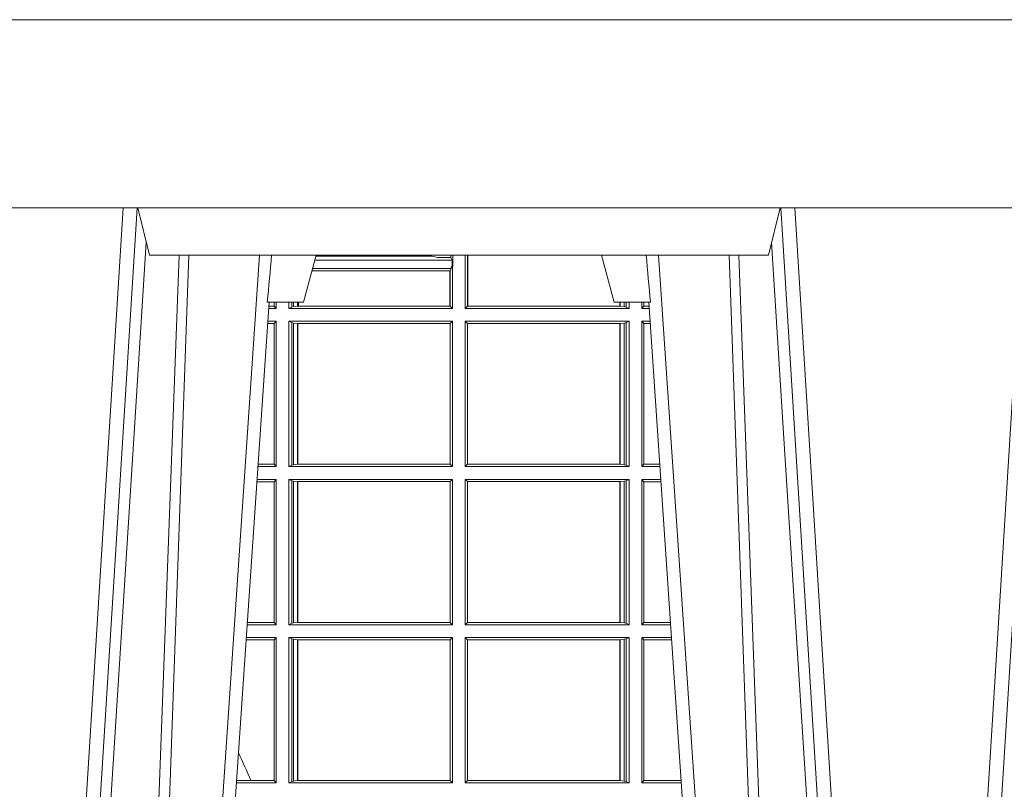
# Model space of a CAD drawing. Units: millimetres. Extents: x 0 to 21000, y 0 to 14850.
# Drawn here: x 8055 to 8265, y 5610 to 5773 of the extents above; entities that cross this region are included whole.
import ezdxf

# ---------------------------------------------------------------- set-up
doc = ezdxf.new("R2010")
doc.units = ezdxf.units.MM
doc.header["$LTSCALE"] = 333.33333
doc.layers.add('FRW-Rifi ST-B', color=7, linetype='Continuous', lineweight=15)

# ---------------------------------------------------------------- blocks, each defined once
blk = doc.blocks.new('ST-Block_UT')
at = {"color": 0, "linetype": 'Continuous', "lineweight": 0}
for p, q in [((0.1430073142049935, -2.947132315966883e-09), (0.1611234158274897, -0.2914999976421484)), ((0.1641051530835114, -0.2914999976421484), (0.1459890514609867, -2.947132315966883e-09)), ((0.1710177570579958, -2.947132315966883e-09), (0.1901097804305039, -0.2814999960031344)), ((0.2939822733399922, -2.947132315966883e-09), (0.2748902201649912, -0.2814999960031344)), ((0.3008948624130028, -0.2914999976421484), (0.3190109789370013, -2.947132315966883e-09)), ((0.3219927012920039, -2.947132315966883e-09), (0.3038765847680054, -0.2914999976421484)), ((0.3345073223109978, -2.947132315966883e-09), (0.3526234090325033, -0.2914999976421484)), ((0.3556051611899989, -0.2914999976421484), (0.3374890446660004, -2.947132315966883e-09))]:
    blk.add_line(p, q, dxfattribs=at)
at = {"color": 0, "linetype": 'Continuous'}
for p, q in [((0.1921638160939949, -0.2714999980891264), (0.1737500041720068, -2.947132315966883e-09)), ((0.2728362143035099, -0.2714999980891264), (0.2912499964234883, -2.947132315966883e-09))]:
    blk.add_line(p, q, dxfattribs=at)
at = {"color": 0, "linetype": 'Continuous', "lineweight": 5}
for p, q in [((0.1917790234084862, -0.2714999980891264), (0.1995000004764904, -0.2714999980891264)), ((0.1995000004764904, -0.2714999980891264), (0.2021794974799889, -0.2814999960031344)), ((0.2655000150199953, -0.2714999980891264), (0.2628205180164969, -0.2814999960031344)), ((0.2732209920879995, -0.2714999980891264), (0.2655000150199953, -0.2714999980891264)), ((0.1667432844635073, -0.2814999960031344), (0.1642500072715052, -0.2914999976421484)), ((0.2982567310330069, -0.2814999960031344), (0.1667432844635073, -0.2814999960031344)), ((0.3007499933239899, -0.2914999976421484), (0.2982567310330069, -0.2814999960031344))]:
    blk.add_line(p, q, dxfattribs=at)
at = {"color": 0, "linetype": 'Continuous', "lineweight": 0}
for points in [[(0.1660750120875036, -0.2841802864936369), (0.1634931474920052, -0.2436380117801491), (0.1585690438745075, -0.1656835704711455), (0.153395763039498, -0.08283865746514607), (0.1483126342295122, -2.947132315966883e-09)], [(0.1617010742425009, -2.947132315966883e-09), (0.1655883550639885, -0.08773574527762662), (0.1687576830385069, -0.1656839728021282), (0.1730309337374933, -0.2814999960031344)], [(0.1751014202829992, -0.2814999960031344), (0.1709699690339903, -0.1656839728021282), (0.1679079294204939, -0.08773574527762662), (0.1641559064385092, -2.947132315966883e-09)], [(0.2898985803124958, -0.2814999960031344), (0.294030046463007, -0.1656839728021282), (0.2970920860765034, -0.08773574527762662), (0.300844109058005, -2.947132315966883e-09)], [(0.3032989263529942, -2.947132315966883e-09), (0.2994116604324972, -0.08773574527762662), (0.2962423324584904, -0.1656839728021282), (0.2919690966604946, -0.2814999960031344)], [(0.2989249885079914, -0.2841802864936369), (0.3015068531034899, -0.2436380117801491), (0.3064309716220066, -0.1656835704711455), (0.31160426735849, -0.08283865746514607), (0.3166873812675135, -2.947132315966883e-09)]]:
    blk.add_lwpolyline(points, dxfattribs=at)
at = {"color": 0, "linetype": 'Continuous'}
blk.add_lwpolyline([(0.4000000119204969, -0.2914999976421484), (0.4000000119204969, -0.3314999967481356), (-0.4000000000000057, -0.3314999967481356), (-0.4000000000000057, -0.2914999976421484)], close=True, dxfattribs=at)
at = {"color": 0, "linetype": 'Continuous', "lineweight": 5}
for centre, radius, start, end in [((-0.6260245197655081, -0.3512493747421388), 0.8216827844763421, 4.869470430807746, 5.569676152613333), ((1.091596481150503, -0.3513028437431274), 0.8222572196539055, 174.4304837170653, 175.1302003581917)]:
    blk.add_arc(centre, radius, start, end, dxfattribs=at)
blk = doc.blocks.new('ST-Block_SeitGitt')
at = {"color": 0, "linetype": 'Continuous', "lineweight": 0}
for p, q in [((0.6018963677774991, 0.2804433437918306), (0.6310631692404911, 0.2804433437918021)), ((0.6021006783301459, 0.2812058395504664), (0.602252340316312, 0.2812358769510581)), ((0.6267476886506245, 0.2812358769510581), (0.602252340316312, 0.2812358769510581)), ((0.6279412418599293, 0.2809994849298789), (0.6267476886506245, 0.2812358769510581)), ((0.6307995975012943, 0.2809706362818076), (0.6289260596032307, 0.2809706362818076)), ((0.6307995975012943, 0.2809706362818076), (0.6307995975013228, 0.2814999960031059)), ((0.6307995975012943, 0.2809706362818076), (0.6310631692404911, 0.2804433437918021)), ((0.6310631692404911, 0.2804433437918021), (0.6310631692404911, 0.2790000173185661)), ((0.6312185287470982, 0.2790000173185661), (0.6312185287470982, 0.2814999960031344)), ((0.6338500142092869, 0.2701500090692832), (0.6338500142093437, 0.2814999960031059)), ((0.6343389064068958, 0.270638886365731), (0.6343389064069527, 0.2814999960031059)), ((0.6344028323884459, 0.2814999960031059), (0.6344028323884174, 0.270638886365731)), ((0.6014140580373635, 0.2786433431242301), (0.6308392196889088, 0.2786433431242301)), ((0.6308392196889088, 0.2786433431242301), (0.6306611210103199, 0.2781433197592094)), ((0.6308392196889088, 0.2790000173185661), (0.6311500132079289, 0.2790000173185661)), ((0.6308392196889088, 0.2790000173185661), (0.6308392196889088, 0.2786433431242301)), ((0.6312185287470982, 0.2790000173185661), (0.6311500132079289, 0.2790000173185661)), ((0.6311500132079289, 0.2701500090692832), (0.6311500132079289, 0.2790000173185661)), ((0.6012800768986324, 0.2781433197592094), (0.6305971950287983, 0.2781433197592094)), ((0.6305971950287983, 0.2781433197592094), (0.6306611210103199, 0.2781433197592094)), ((0.6305971950287983, 0.2781433197592094), (0.6305971950287983, 0.270638886365731)), ((0.6306611210103199, 0.270638886365731), (0.6306611210103199, 0.2781433197592094)), ((0.5936500191683933, 0.2701500090692832), (0.5920722564462721, 0.2701500090692832)), ((0.5932304471726582, 0.2706538471315696), (0.592106428009771, 0.2706538471315696)), ((0.5932304471726866, 0.2714999980891264), (0.5932304471726582, 0.2706538471315696)), ((0.5936500191683933, 0.2701500090692832), (0.5932304471726582, 0.2706538471315696)), ((0.5936500191683933, 0.2701500090692832), (0.5936500191683933, 0.2714999980891548)), ((0.5963500052685902, 0.2701500090692832), (0.5963500052685617, 0.2714999980891548)), ((0.5969748556609318, 0.2704620393846824), (0.5963500052685902, 0.2701500090692832)), ((0.5963500052685902, 0.2701500090692832), (0.6311500132079289, 0.2701500090692832)), ((0.5969748556609034, 0.2714999980891264), (0.5969748556609318, 0.2704620393846824)), ((0.5969748556609318, 0.2704620393846824), (0.5973715394730732, 0.2705359193418815)), ((0.5973715394730448, 0.2714999980891548), (0.5973715394730732, 0.2705359193418815)), ((0.5973715394730732, 0.2705359193418815), (0.5982244074340031, 0.270638886365731)), ((0.5982244074340031, 0.270638886365731), (0.5982244074340031, 0.2714999980891264)), ((0.5982244074340031, 0.270638886365731), (0.5984028339381382, 0.270638886365731)), ((0.5984028339381382, 0.2714999980891264), (0.5984028339381382, 0.270638886365731)), ((0.5984028339381382, 0.270638886365731), (0.6305971950287983, 0.270638886365731)), ((0.6305971950287983, 0.270638886365731), (0.6306611210103199, 0.270638886365731)), ((0.6311500132079289, 0.2701500090692832), (0.6306611210103199, 0.270638886365731)), ((0.6338500142092869, 0.2701500090692832), (0.6343389064068958, 0.270638886365731)), ((0.6686500072474644, 0.2701500090692832), (0.6338500142092869, 0.2701500090692832)), ((0.6344028323884174, 0.270638886365731), (0.6343389064068958, 0.270638886365731)), ((0.6667304396624729, 0.270638886365731), (0.6344028323884174, 0.270638886365731)), ((0.6667304396625013, 0.2714999980891264), (0.6667304396624729, 0.270638886365731)), ((0.6667756199832127, 0.270638886365731), (0.6667304396624729, 0.270638886365731)), ((0.6667756199832127, 0.270638886365731), (0.6667756199832127, 0.2714999980891264)), ((0.6676284730429813, 0.2705359193418815), (0.6667756199832127, 0.270638886365731)), ((0.6676284730429529, 0.2714999980891548), (0.6676284730429813, 0.2705359193418815)), ((0.668025171756284, 0.2704620393846824), (0.6676284730429813, 0.2705359193418815)), ((0.6680251717562555, 0.2714999980891548), (0.668025171756284, 0.2704620393846824)), ((0.668025171756284, 0.2704620393846824), (0.6686500072474644, 0.2701500090692832)), ((0.6686500072474644, 0.2701500090692832), (0.6686500072474644, 0.2714999980891264)), ((0.6713500082488224, 0.2701500090692832), (0.6713500082488508, 0.2714999980891264)), ((0.6713500082488224, 0.2701500090692832), (0.6717695653433964, 0.2706538471315696)), ((0.6713500082488224, 0.2701500090692832), (0.672927773803508, 0.2701500090692832)), ((0.6717695653433964, 0.2714999980891548), (0.6717695653433964, 0.2706538471315696)), ((0.6717695653433964, 0.2706538471315696), (0.6728936022953462, 0.2706538471315696)), ((0.5932304471726582, 0.2669461700056388), (0.5918549640300341, 0.2669461700056388)), ((0.5936500191683933, 0.2674500080679252), (0.5918891355935614, 0.2674500080679252)), ((0.5936500191683933, 0.2674500080679252), (0.5932304471726582, 0.2669461700056388)), ((0.5932304471726582, 0.2669461700056388), (0.5932304471726582, 0.2370538446043327)), ((0.5936500191683933, 0.2365500065420463), (0.5936500191683933, 0.2674500080679252)), ((0.5963500052685902, 0.2365500065420463), (0.5963500052685902, 0.2674500080679252)), ((0.5963500052685902, 0.2674500080679252), (0.6311500132079289, 0.2674500080679252)), ((0.5969748556609318, 0.2671379479502036), (0.5963500052685902, 0.2674500080679252)), ((0.5969748556609318, 0.2671379479502036), (0.5969748556609318, 0.2368620517586066)), ((0.5969748556609318, 0.2671379479502036), (0.5973715394730732, 0.2670640679930045)), ((0.5973715394730732, 0.2670640679930045), (0.5982244074340031, 0.266961100969155)), ((0.5973715394730732, 0.2670640679930045), (0.5973715394730732, 0.2369359317158057)), ((0.5982244074340031, 0.266961100969155), (0.5982695728535816, 0.266961100969155)), ((0.5982244074340031, 0.2370388987396552), (0.5982244074340031, 0.266961100969155)), ((0.5982695728535816, 0.266961100969155), (0.6306611210103199, 0.266961100969155)), ((0.5982695728535816, 0.266961100969155), (0.5982695728535816, 0.2370388987396552)), ((0.6311500132079289, 0.2674500080679252), (0.6306611210103199, 0.266961100969155)), ((0.6306611210103199, 0.2370388987396552), (0.6306611210103199, 0.266961100969155)), ((0.6311500132079289, 0.2365500065420463), (0.6311500132079289, 0.2674500080679252)), ((0.6338500142092869, 0.2365500065420463), (0.6338500142092869, 0.2674500080679252)), ((0.6686500072474644, 0.2674500080679252), (0.6338500142092869, 0.2674500080679252)), ((0.6338500142092869, 0.2674500080679252), (0.6343389064068958, 0.266961100969155)), ((0.6343389064068958, 0.2370388987396552), (0.6343389064068958, 0.266961100969155)), ((0.6667304396624729, 0.266961100969155), (0.6343389064068958, 0.266961100969155)), ((0.6667756199832127, 0.266961100969155), (0.6667304396624729, 0.266961100969155)), ((0.6667304396624729, 0.266961100969155), (0.6667304396624729, 0.2370388987396552)), ((0.6676284730429813, 0.2670640679930045), (0.6667756199832127, 0.266961100969155)), ((0.6667756199832127, 0.2370388987396552), (0.6667756199832127, 0.266961100969155)), ((0.668025171756284, 0.2671379479502036), (0.6676284730429813, 0.2670640679930045)), ((0.6676284730429813, 0.2670640679930045), (0.6676284730429813, 0.2369359317158057)), ((0.668025171756284, 0.2671379479502036), (0.6686500072474644, 0.2674500080679252)), ((0.668025171756284, 0.2671379479502036), (0.668025171756284, 0.2368620517586066)), ((0.6686500072474644, 0.2365500065420463), (0.6686500072474644, 0.2674500080679252)), ((0.6713500082488224, 0.2365500065420463), (0.6713500082488224, 0.2674500080679252)), ((0.6713500082488224, 0.2674500080679252), (0.6731108943598656, 0.2674500080679252)), ((0.6713500082488224, 0.2674500080679252), (0.6717695653433964, 0.2669461700056388)), ((0.6717695653433964, 0.2669461700056388), (0.6731450658680558, 0.2669461700056388)), ((0.6717695653433964, 0.2669461700056388), (0.6717695653433964, 0.2370538446043327)), ((0.5936500191683933, 0.2365500065420463), (0.5897934198415271, 0.2365500065420463)), ((0.5932304471726582, 0.2370538446043327), (0.5898275914049975, 0.2370538446043327)), ((0.5936500191683933, 0.2365500065420463), (0.5932304471726582, 0.2370538446043327)), ((0.5969748556609318, 0.2368620517586066), (0.5963500052685902, 0.2365500065420463)), ((0.5963500052685902, 0.2365500065420463), (0.6311500132079289, 0.2365500065420463)), ((0.5969748556609318, 0.2368620517586066), (0.5973715394730732, 0.2369359317158057)), ((0.5973715394730732, 0.2369359317158057), (0.5982244074340031, 0.2370388987396552)), ((0.5982244074340031, 0.2370388987396552), (0.5982695728535816, 0.2370388987396552)), ((0.5982695728535816, 0.2370388987396552), (0.6306611210103199, 0.2370388987396552)), ((0.6311500132079289, 0.2365500065420463), (0.6306611210103199, 0.2370388987396552)), ((0.6338500142092869, 0.2365500065420463), (0.6343389064068958, 0.2370388987396552)), ((0.6686500072474644, 0.2365500065420463), (0.6338500142092869, 0.2365500065420463)), ((0.6667304396624729, 0.2370388987396552), (0.6343389064068958, 0.2370388987396552)), ((0.6667756199832127, 0.2370388987396552), (0.6667304396624729, 0.2370388987396552)), ((0.6676284730429813, 0.2369359317158057), (0.6667756199832127, 0.2370388987396552)), ((0.668025171756284, 0.2368620517586066), (0.6676284730429813, 0.2369359317158057)), ((0.668025171756284, 0.2368620517586066), (0.6686500072474644, 0.2365500065420463)), ((0.6713500082488224, 0.2365500065420463), (0.6717695653433964, 0.2370538446043327)), ((0.6713500082488224, 0.2365500065420463), (0.6752066067199962, 0.2365500065420463)), ((0.6717695653433964, 0.2370538446043327), (0.6751724352117776, 0.2370538446043327)), ((0.5932304471726582, 0.2333461674784019), (0.5895761274253175, 0.2333461674784019)), ((0.5936500191683933, 0.2338500055406882), (0.5896102989888163, 0.2338500055406882)), ((0.5936500191683933, 0.2338500055406882), (0.5932304471726582, 0.2333461674784019)), ((0.5932304471726582, 0.2333461674784019), (0.5932304471726582, 0.2034538420770957)), ((0.5936500191683933, 0.2029500040148093), (0.5936500191683933, 0.2338500055406882)), ((0.5963500052685902, 0.2338500055406882), (0.6311500132079289, 0.2338500055406882)), ((0.5963500052685902, 0.2029500040148093), (0.5963500052685902, 0.2338500055406882)), ((0.5969748556609318, 0.2335379603241279), (0.5963500052685902, 0.2338500055406882)), ((0.5969748556609318, 0.2335379603241279), (0.5969748556609318, 0.2032620492313697)), ((0.5969748556609318, 0.2335379603241279), (0.5973715394730732, 0.2334640803669288)), ((0.5973715394730732, 0.2334640803669288), (0.5982244074340031, 0.2333611133430793)), ((0.5973715394730732, 0.2334640803669288), (0.5973715394730732, 0.2033359291885688)), ((0.5982244074340031, 0.2333611133430793), (0.5982695728535816, 0.2333611133430793)), ((0.5982244074340031, 0.2034388962124183), (0.5982244074340031, 0.2333611133430793)), ((0.5982695728535816, 0.2333611133430793), (0.6306611210103199, 0.2333611133430793)), ((0.5982695728535816, 0.2333611133430793), (0.5982695728535816, 0.2034388962124183)), ((0.6311500132079289, 0.2338500055406882), (0.6306611210103199, 0.2333611133430793)), ((0.6306611210103199, 0.2034388962124183), (0.6306611210103199, 0.2333611133430793)), ((0.6311500132079289, 0.2029500040148093), (0.6311500132079289, 0.2338500055406882)), ((0.6338500142092869, 0.2029500040148093), (0.6338500142092869, 0.2338500055406882)), ((0.6686500072474644, 0.2338500055406882), (0.6338500142092869, 0.2338500055406882)), ((0.6338500142092869, 0.2338500055406882), (0.6343389064068958, 0.2333611133430793)), ((0.6667304396624729, 0.2333611133430793), (0.6343389064068958, 0.2333611133430793)), ((0.6343389064068958, 0.2034388962124183), (0.6343389064068958, 0.2333611133430793)), ((0.6667756199832127, 0.2333611133430793), (0.6667304396624729, 0.2333611133430793)), ((0.6667304396624729, 0.2333611133430793), (0.6667304396624729, 0.2034388962124183)), ((0.6676284730429813, 0.2334640803669288), (0.6667756199832127, 0.2333611133430793)), ((0.6667756199832127, 0.2034388962124183), (0.6667756199832127, 0.2333611133430793)), ((0.668025171756284, 0.2335379603241279), (0.6676284730429813, 0.2334640803669288)), ((0.6676284730429813, 0.2334640803669288), (0.6676284730429813, 0.2033359291885688)), ((0.668025171756284, 0.2335379603241279), (0.6686500072474644, 0.2338500055406882)), ((0.668025171756284, 0.2335379603241279), (0.668025171756284, 0.2032620492313697)), ((0.6686500072474644, 0.2029500040148093), (0.6686500072474644, 0.2338500055406882)), ((0.6713500082488224, 0.2029500040148093), (0.6713500082488224, 0.2338500055406882)), ((0.6713500082488224, 0.2338500055406882), (0.6753897272763254, 0.2338500055406882)), ((0.6713500082488224, 0.2338500055406882), (0.6717695653433964, 0.2333461674784019)), ((0.6717695653433964, 0.2333461674784019), (0.6754238987844872, 0.2333461674784019)), ((0.6717695653433964, 0.2333461674784019), (0.6717695653433964, 0.2034538420770957)), ((0.5932304471726582, 0.2034538420770957), (0.5875487548002525, 0.2034538420770957)), ((0.5936500191683933, 0.2029500040148093), (0.5932304471726582, 0.2034538420770957)), ((0.5969748556609318, 0.2032620492313697), (0.5963500052685902, 0.2029500040148093)), ((0.5969748556609318, 0.2032620492313697), (0.5973715394730732, 0.2033359291885688)), ((0.5973715394730732, 0.2033359291885688), (0.5982244074340031, 0.2034388962124183)), ((0.5982244074340031, 0.2034388962124183), (0.5982695728535816, 0.2034388962124183)), ((0.5982695728535816, 0.2034388962124183), (0.6306611210103199, 0.2034388962124183)), ((0.6311500132079289, 0.2029500040148093), (0.6306611210103199, 0.2034388962124183)), ((0.6338500142092869, 0.2029500040148093), (0.6343389064068958, 0.2034388962124183)), ((0.6667304396624729, 0.2034388962124183), (0.6343389064068958, 0.2034388962124183)), ((0.6667756199832127, 0.2034388962124183), (0.6667304396624729, 0.2034388962124183)), ((0.6676284730429813, 0.2033359291885688), (0.6667756199832127, 0.2034388962124183)), ((0.668025171756284, 0.2032620492313697), (0.6676284730429813, 0.2033359291885688)), ((0.668025171756284, 0.2032620492313697), (0.6686500072474644, 0.2029500040148093)), ((0.6713500082488224, 0.2029500040148093), (0.6717695653433964, 0.2034538420770957)), ((0.6717695653433964, 0.2034538420770957), (0.6774512681282658, 0.2034538420770957)), ((0.5936500191683933, 0.2029500040148093), (0.5875145832368105, 0.2029500040148093)), ((0.5963500052685902, 0.2029500040148093), (0.6311500132079289, 0.2029500040148093)), ((0.6686500072474644, 0.2029500040148093), (0.6338500142092869, 0.2029500040148093)), ((0.6713500082488224, 0.2029500040148093), (0.677485439636456, 0.2029500040148093)), ((0.5932304471726582, 0.1997461649511649), (0.5872972908205725, 0.1997461649511649)), ((0.5936500191683933, 0.2002500030134513), (0.5873314623840713, 0.2002500030134229)), ((0.5936500191683933, 0.2002500030134513), (0.5932304471726582, 0.1997461649511649)), ((0.5932304471726582, 0.1997461649511649), (0.5932304471726582, 0.1698538395498588)), ((0.5936500191683933, 0.1693500014875724), (0.5936500191683933, 0.2002500030134513)), ((0.5963500052685902, 0.1693500014875724), (0.5963500052685902, 0.2002500030134513)), ((0.5963500052685902, 0.2002500030134513), (0.6311500132079289, 0.2002500030134513)), ((0.5969748556609318, 0.1999379577968909), (0.5963500052685902, 0.2002500030134513)), ((0.5969748556609318, 0.1999379577968909), (0.5969748556609318, 0.1696620467041328)), ((0.5969748556609318, 0.1999379577968909), (0.5973715394730732, 0.1998640778396918)), ((0.5973715394730732, 0.1998640778396918), (0.5982244074340031, 0.1997611108158424)), ((0.5973715394730732, 0.1998640778396918), (0.5973715394730732, 0.1697359266613319)), ((0.5982244074340031, 0.1997611108158424), (0.5982695728535816, 0.1997611108158424)), ((0.5982244074340031, 0.1698388936851813), (0.5982244074340031, 0.1997611108158424)), ((0.5982695728535816, 0.1997611108158424), (0.6306611210103199, 0.1997611108158424)), ((0.5982695728535816, 0.1997611108158424), (0.5982695728535816, 0.1698388936851813)), ((0.6311500132079289, 0.2002500030134513), (0.6306611210103199, 0.1997611108158424)), ((0.6306611210103199, 0.1698388936851813), (0.6306611210103199, 0.1997611108158424)), ((0.6311500132079289, 0.1693500014875724), (0.6311500132079289, 0.2002500030134513)), ((0.6338500142092869, 0.1693500014875724), (0.6338500142092869, 0.2002500030134513)), ((0.6686500072474644, 0.2002500030134513), (0.6338500142092869, 0.2002500030134513)), ((0.6338500142092869, 0.2002500030134513), (0.6343389064068958, 0.1997611108158424)), ((0.6667304396624729, 0.1997611108158424), (0.6343389064068958, 0.1997611108158424)), ((0.6343389064068958, 0.1698388936851813), (0.6343389064068958, 0.1997611108158424)), ((0.6667756199832127, 0.1997611108158424), (0.6667304396624729, 0.1997611108158424)), ((0.6667304396624729, 0.1997611108158424), (0.6667304396624729, 0.1698388936851813)), ((0.6676284730429813, 0.1998640778396918), (0.6667756199832127, 0.1997611108158424)), ((0.6667756199832127, 0.1698388936851813), (0.6667756199832127, 0.1997611108158424)), ((0.668025171756284, 0.1999379577968909), (0.6676284730429813, 0.1998640778396918)), ((0.6676284730429813, 0.1998640778396918), (0.6676284730429813, 0.1697359266613319)), ((0.668025171756284, 0.1999379577968909), (0.6686500072474644, 0.2002500030134513)), ((0.668025171756284, 0.1999379577968909), (0.668025171756284, 0.1696620467041328)), ((0.6686500072474644, 0.1693500014875724), (0.6686500072474644, 0.2002500030134513)), ((0.6713500082488224, 0.1693500014875724), (0.6713500082488224, 0.2002500030134513)), ((0.6713500082488224, 0.2002500030134513), (0.6776685601927852, 0.2002500030134229)), ((0.6713500082488224, 0.2002500030134513), (0.6717695653433964, 0.1997461649511649)), ((0.6717695653433964, 0.1997461649511649), (0.6777027317009754, 0.1997461649511649)), ((0.6717695653433964, 0.1997461649511649), (0.6717695653433964, 0.1698538395498588)), ((0.5882941544051334, 0.1698538395498588), (0.5852699181955643, 0.1698538395498588)), ((0.5932304471726582, 0.1698538395498588), (0.5882941544051334, 0.1698538395498588)), ((0.5936500191683933, 0.1693500014875724), (0.5932304471726582, 0.1698538395498588)), ((0.5969748556609318, 0.1696620467041328), (0.5963500052685902, 0.1693500014875724)), ((0.5969748556609318, 0.1696620467041328), (0.5973715394730732, 0.1697359266613319)), ((0.5973715394730732, 0.1697359266613319), (0.5982244074340031, 0.1698388936851813)), ((0.5982244074340031, 0.1698388936851813), (0.5982695728535816, 0.1698388936851813)), ((0.5982695728535816, 0.1698388936851813), (0.6306611210103199, 0.1698388936851813)), ((0.6311500132079289, 0.1693500014875724), (0.6306611210103199, 0.1698388936851813)), ((0.6338500142092869, 0.1693500014875724), (0.6343389064068958, 0.1698388936851813)), ((0.6667304396624729, 0.1698388936851813), (0.6343389064068958, 0.1698388936851813)), ((0.6667756199832127, 0.1698388936851813), (0.6667304396624729, 0.1698388936851813)), ((0.6676284730429813, 0.1697359266613319), (0.6667756199832127, 0.1698388936851813)), ((0.668025171756284, 0.1696620467041328), (0.6676284730429813, 0.1697359266613319)), ((0.668025171756284, 0.1696620467041328), (0.6686500072474644, 0.1693500014875724)), ((0.6713500082488224, 0.1693500014875724), (0.6717695653433964, 0.1698538395498588)), ((0.6717695653433964, 0.1698538395498588), (0.6797301010447256, 0.1698538395498588)), ((0.5936500191683933, 0.1693500014875724), (0.5852357466320655, 0.1693500014875724)), ((0.5963500052685902, 0.1693500014875724), (0.6311500132079289, 0.1693500014875724)), ((0.6686500072474644, 0.1693500014875724), (0.6338500142092869, 0.1693500014875724)), ((0.6713500082488224, 0.1693500014875724), (0.6797642725529158, 0.1693500014875724))]:
    blk.add_line(p, q, dxfattribs=at)
for centre, radius, start, end in [((0.6015849936148641, 0.2815861681716569), 0.0007536946060097182, 332.3049558905477, 353.4348447438115), ((0.6287031925318445, 0.2901865159664112), 0.009218574081309775, 265.2588742533431, 271.3853104273741), ((0.4000000119204685, 0.08900000325186852), 0.2049195608716613, 23.23877016976278, 25.03485642895748)]:
    blk.add_arc(centre, radius, start, end, dxfattribs=at)
blk = doc.blocks.new('ST-Block')
at = {"color": 0, "xscale": -1, "rotation": 180}
blk.add_blockref('ST-Block_UT', (0.4000000000000057, 0.3314999967481356), dxfattribs=at)
at = {"color": 0}
blk.add_blockref('ST-Block_SeitGitt', (0, 0.3314999967481072), dxfattribs=at)

msp = doc.modelspace()

# ---------------------------------------------------------------- block references
at = {"layer": 'FRW-Rifi ST-B', "xscale": 1000, "yscale": 1000, "zscale": 1000}
msp.add_blockref('ST-Block', (7516.145274328097, 5110.001670794531), dxfattribs=at)

doc.saveas('drawing.dxf')
